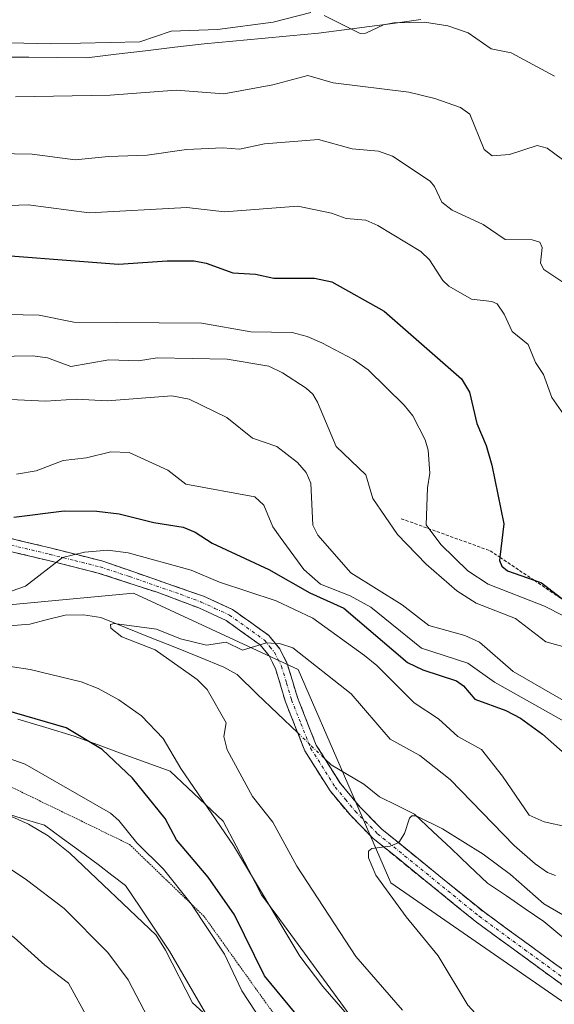
# Model space of a CAD drawing. Units: metres. Extents: x 654789 to 658244, y 4748682 to 4751073.
# Drawn here: x 655428 to 655512, y 4748789 to 4748945 of the extents above; entities that cross this region are included whole.
import ezdxf

# ---------------------------------------------------------------- set-up
doc = ezdxf.new("R2010")
doc.units = ezdxf.units.M
doc.header["$MEASUREMENT"] = 0
for name, pattern in [('TRAZO_Y_PUNTO', [1, 0.5, -0.25, 0, -0.25]), ('TRAZOS', [0.75, 0.5, -0.25]), ('TRAZOS2', [0.375, 0.25, -0.125]), ('TRAZOSX2', [1.5, 1, -0.5])]:
    doc.linetypes.add(name, pattern=pattern)
for name, color, linetype, lineweight in [('Arbolado forestal CxS', 92, 'Continuous', 0), ('Camino', 19, 'TRAZOSX2', 0), ('Camino Cxs', 19, 'Continuous', 0), ('Camino eje', 19, 'TRAZO_Y_PUNTO', 0), ('Corriente natural lineal', 142, 'Continuous', 13), ('Corriente natural lineal oculto', 19, 'TRAZO_Y_PUNTO', 13), ('Curva de nivel maestra', 36, 'Continuous', 30), ('Curva de nivel normal', 36, 'Continuous', 0), ('Escarpado lineal', 39, 'TRAZOS', 0), ('Vía pecuaria', 92, 'Continuous', 13), ('Vía pecuaria CxS', 92, 'Continuous', 13), ('Vía pecuaria eje', 92, 'TRAZOS2', 0)]:
    doc.layers.add(name, color=color, linetype=linetype, lineweight=lineweight)

# ---------------------------------------------------------------- blocks, each defined once
blk = doc.blocks.new('*U182')
at = {"layer": 'Curva de nivel normal', "color": 36, "linetype": 'Continuous', "lineweight": 0}
blk.add_polyline3d([(655427.24, 4748932.53, 790), (655442.2, 4748932.78, 790), (655452.61, 4748933.54, 790), (655460.11, 4748933, 790), (655467.87, 4748934.41, 790), (655473.4, 4748935.85, 790), (655477.37, 4748934.71, 790), (655489.34, 4748933.22, 790), (655493.43, 4748932.22, 790), (655497.47, 4748930.81, 790), (655498.93, 4748929.76, 790), (655501.21, 4748924.22, 790), (655502.46, 4748923.18, 790), (655505.2, 4748923.41, 790), (655509.56, 4748924.82, 790), (655511.13, 4748924.42, 790), (655513.55, 4748922.63, 790)], dxfattribs=at)
blk = doc.blocks.new('*U188')
at = {"layer": 'Curva de nivel normal', "color": 36, "linetype": 'Continuous', "lineweight": 0}
for points in [[(655520.61, 4748830.21, 755), (655502.86, 4748840.23, 755), (655498.62, 4748843.21, 755), (655491.31, 4748845.56, 755), (655483.34, 4748852.04, 755), (655480.08, 4748853.84, 755), (655475.41, 4748855.66, 755), (655472.76, 4748857.98, 755), (655469.05, 4748863.08, 755), (655467.87, 4748864.71, 755), (655466.46, 4748868.1, 755), (655465.03, 4748869.44, 755), (655454.12, 4748871.41, 755), (655451.3, 4748873.64, 755), (655445.21, 4748876.44, 755), (655442.32, 4748876.54, 755), (655438.45, 4748875.56, 755), (655434.79, 4748875.18, 755), (655430.53, 4748873.53, 755), (655427.42, 4748873.02, 755)], [(655411.42, 4748833.37, 755), (655428.81, 4748827.3, 755), (655442.25, 4748819.53, 755), (655443.56, 4748818.39, 755), (655446.4, 4748814.86, 755), (655450.62, 4748810.71, 755), (655454.96, 4748805.24, 755), (655460.25, 4748797.34, 755), (655462.96, 4748791.55, 755), (655471.29, 4748778.87, 755)]]:
    blk.add_polyline3d(points, dxfattribs=at)
blk = doc.blocks.new('*U190')
at = {"layer": 'Curva de nivel normal', "color": 36, "linetype": 'Continuous', "lineweight": 0}
blk.add_polyline3d([(655424.26, 4748923.59, 785), (655429.87, 4748923.47, 785), (655436.67, 4748922.55, 785), (655441.95, 4748923.12, 785), (655448.02, 4748923.33, 785), (655454.25, 4748924.18, 785), (655459.97, 4748924.46, 785), (655462.62, 4748924.28, 785), (655466.54, 4748925.11, 785), (655475.07, 4748925.76, 785), (655480.4, 4748924.32, 785), (655484.55, 4748923.94, 785), (655486.73, 4748923.15, 785), (655492.67, 4748919.2, 785), (655493.39, 4748918.35, 785), (655494.51, 4748915.91, 785), (655496.15, 4748914.65, 785), (655501.06, 4748912.36, 785), (655504.53, 4748909.99, 785), (655508.8, 4748909.98, 785), (655510.01, 4748909.6, 785), (655510.34, 4748908.74, 785), (655510.12, 4748906.29, 785), (655510.64, 4748905.26, 785), (655514.24, 4748902.86, 785)], dxfattribs=at)
blk = doc.blocks.new('*U192')
at = {"layer": 'Curva de nivel normal', "color": 36, "linetype": 'Continuous', "lineweight": 0}
blk.add_polyline3d([(655421.84, 4748915.21, 780), (655429.26, 4748915.48, 780), (655438.87, 4748914.21, 780), (655454.28, 4748915.05, 780), (655460.26, 4748914.36, 780), (655471.83, 4748915.25, 780), (655477.1, 4748914.17, 780), (655479.42, 4748913.3, 780), (655482.53, 4748913.05, 780), (655484.44, 4748912.24, 780), (655491.22, 4748908.13, 780), (655492.61, 4748906.8, 780), (655494.67, 4748903.53, 780), (655495.66, 4748902.65, 780), (655499.19, 4748900.61, 780), (655502.44, 4748900.25, 780), (655503.27, 4748899.86, 780), (655504.38, 4748898.25, 780), (655505.64, 4748895.53, 780), (655508.14, 4748893.43, 780), (655509.33, 4748890.62, 780), (655510.58, 4748888.7, 780), (655511.88, 4748885.1, 780), (655514.46, 4748881.42, 780)], dxfattribs=at)
blk = doc.blocks.new('*U202')
at = {"layer": 'Curva de nivel normal', "color": 36, "linetype": 'Continuous', "lineweight": 0}
for points in [[(655512.3, 4748935.76, 795), (655505.47, 4748939.45, 795), (655502.29, 4748940.06, 795), (655498.69, 4748942.6, 795), (655495.49, 4748943.73, 795), (655491.81, 4748944.29, 795), (655486.98, 4748944.17, 795), (655485.32, 4748943.86, 795), (655482.56, 4748942.57, 795), (655481.67, 4748942.48, 795), (655475.97, 4748945.34, 795)], [(655473.84, 4748945.79, 795), (655467.9, 4748944.26, 795), (655459.11, 4748943.14, 795), (655451.83, 4748942.86, 795), (655446.87, 4748941.18, 795), (655432.84, 4748940.85, 795), (655426.41, 4748941.03, 795), (655417.29, 4748940.22, 795), (655408.87, 4748940.53, 795), (655389.66, 4748943.37, 795), (655382.56, 4748944.92, 795)]]:
    blk.add_polyline3d(points, dxfattribs=at)
blk = doc.blocks.new('*U226')
at = {"layer": 'Curva de nivel normal', "color": 36, "linetype": 'Continuous', "lineweight": 0}
for points in [[(655515.44, 4748836.32, 760), (655505.81, 4748841.9, 760), (655500.49, 4748846.52, 760), (655498.18, 4748847.55, 760), (655492.46, 4748849.16, 760), (655488.25, 4748852.39, 760), (655480.18, 4748857.44, 760), (655474.96, 4748863.38, 760), (655474.19, 4748864.96, 760), (655473.86, 4748871.61, 760), (655473.1, 4748873.28, 760), (655471.74, 4748874.87, 760), (655468.52, 4748877.38, 760), (655464.67, 4748878.69, 760), (655460.59, 4748881.95, 760), (655454.66, 4748884.83, 760), (655451.91, 4748885.38, 760), (655441.72, 4748884.57, 760), (655436.88, 4748884.85, 760), (655432.01, 4748884.54, 760), (655418.75, 4748885.14, 760)], [(655422.86, 4748820.7, 760), (655429.33, 4748817.82, 760), (655432.41, 4748815.97, 760), (655435.86, 4748813.23, 760), (655449.44, 4748800.3, 760), (655450.95, 4748797.96, 760), (655455.21, 4748789.65, 760), (655459.77, 4748785.47, 760)]]:
    blk.add_polyline3d(points, dxfattribs=at)
blk = doc.blocks.new('*U232')
at = {"layer": 'Curva de nivel normal', "color": 36, "linetype": 'Continuous', "lineweight": 0}
for points in [[(655450.62, 4748782.6, 765), (655445.05, 4748793.29, 765), (655441.85, 4748797.6, 765), (655434.93, 4748804.5, 765), (655429.01, 4748809.04, 765), (655423.99, 4748812.37, 765), (655421.34, 4748813.57, 765), (655416.94, 4748814.57, 765), (655408.99, 4748817.04, 765), (655395.9, 4748821.72, 765), (655390.68, 4748824.4, 765), (655379.57, 4748828.97, 765), (655367.61, 4748835.42, 765), (655357.44, 4748840.23, 765), (655335.18, 4748849.38, 765), (655311.16, 4748858.72, 765), (655307.23, 4748860.73, 765), (655302.67, 4748863.64, 765), (655300.05, 4748865.64, 765), (655294.86, 4748870.42, 765), (655291.45, 4748872.3, 765), (655286.68, 4748873.37, 765), (655272.32, 4748875.34, 765), (655259.96, 4748875.55, 765)], [(655421.04, 4748891.5, 765), (655430, 4748891.66, 765), (655432.33, 4748891.33, 765), (655436.02, 4748890, 765), (655441.99, 4748891.04, 765), (655446.69, 4748890.87, 765), (655449.6, 4748891.33, 765), (655460.66, 4748891.13, 765), (655467.22, 4748890.03, 765), (655469.4, 4748889, 765), (655473.11, 4748886.55, 765), (655474.19, 4748885.6, 765), (655474.92, 4748884.36, 765), (655477.85, 4748877.35, 765), (655482.52, 4748872.89, 765), (655483.62, 4748869.15, 765), (655487.52, 4748863.52, 765), (655492.04, 4748858.84, 765), (655496.89, 4748854.62, 765), (655499.97, 4748852.67, 765), (655506.13, 4748850.23, 765), (655510.92, 4748846.55, 765), (655518.39, 4748844.52, 765)]]:
    blk.add_polyline3d(points, dxfattribs=at)
blk = doc.blocks.new('*U234')
at = {"layer": 'Curva de nivel normal', "color": 36, "linetype": 'Continuous', "lineweight": 0}
for points in [[(655438.61, 4748787.27, 770), (655435.61, 4748792.77, 770), (655431.9, 4748795.57, 770), (655427.07, 4748799.93, 770), (655422.46, 4748803.21, 770), (655418.98, 4748805.08, 770), (655399.37, 4748812.68, 770), (655391.3, 4748816.12, 770), (655383.03, 4748820.38, 770), (655375.98, 4748823.31, 770), (655353.58, 4748833.97, 770), (655311.75, 4748850.3, 770), (655303.38, 4748854.36, 770), (655295.89, 4748859.33, 770), (655290.25, 4748861.6, 770), (655283.62, 4748863.66, 770), (655279.2, 4748864.47, 770), (655260.43, 4748866.38, 770)], [(655423.36, 4748898.24, 770), (655431, 4748898.09, 770), (655436.48, 4748897, 770), (655456.69, 4748896.8, 770), (655464.37, 4748895.47, 770), (655470.9, 4748895.33, 770), (655473.31, 4748894.72, 770), (655475.61, 4748893.72, 770), (655480.58, 4748891.08, 770), (655482.9, 4748889.46, 770), (655488.57, 4748883.91, 770), (655489.95, 4748882.2, 770), (655491.9, 4748878.4, 770), (655492.39, 4748876.8, 770), (655492.65, 4748873.17, 770), (655492.28, 4748870.84, 770), (655492.08, 4748865.01, 770), (655494.4, 4748861.93, 770), (655498.63, 4748857.78, 770), (655501.85, 4748855.65, 770), (655510.73, 4748852.21, 770), (655522.64, 4748846.17, 770)]]:
    blk.add_polyline3d(points, dxfattribs=at)
blk = doc.blocks.new('*U245')
at = {"layer": 'Curva de nivel maestra', "color": 36, "linetype": 'Continuous', "lineweight": 30}
blk.add_polyline3d([(655418.88, 4748908.01, 775), (655443.54, 4748906.12, 775), (655451.22, 4748906.67, 775), (655455.44, 4748906.63, 775), (655457.37, 4748906.28, 775), (655461.56, 4748904.78, 775), (655465.11, 4748904.57, 775), (655468.03, 4748903.91, 775), (655474.45, 4748903.93, 775), (655477.16, 4748903.35, 775), (655485.44, 4748898.69, 775), (655497.61, 4748888.03, 775), (655498.9, 4748885.93, 775), (655500.08, 4748881.01, 775), (655501.54, 4748877.54, 775), (655502.4, 4748874.41, 775), (655504.3, 4748865.2, 775), (655503.7, 4748859.9, 775), (655503.64, 4748859.4, 775), (655503.99, 4748858.49, 775), (655504.89, 4748857.75, 775), (655509.1, 4748856.27, 775), (655509.1, 4748856.27, 775), (655510.24, 4748855.87, 775), (655514.43, 4748852.69, 775)], dxfattribs=at)
blk = doc.blocks.new('*U249')
at = {"layer": 'Curva de nivel maestra', "color": 36, "linetype": 'Continuous', "lineweight": 30}
for points in [[(655476.82, 4748781.52, 750), (655466.55, 4748793.91, 750), (655461.83, 4748803.53, 750), (655457.66, 4748809.47, 750), (655452.69, 4748815.34, 750), (655450.89, 4748818.72, 750), (655445.74, 4748825.09, 750), (655440.94, 4748829.6, 750), (655435.25, 4748833.03, 750), (655417.66, 4748838.09, 750)], [(655427.02, 4748866.22, 750), (655434.93, 4748867.23, 750), (655440.09, 4748867.17, 750), (655443.62, 4748866.74, 750), (655449.11, 4748865.38, 750), (655453.71, 4748864.65, 750), (655455.59, 4748863.86, 750), (655458.31, 4748862.14, 750), (655467.21, 4748857.97, 750), (655473.7, 4748854.32, 750), (655479.05, 4748851.87, 750), (655489.14, 4748843.3, 750), (655491.51, 4748842.18, 750), (655496.85, 4748840.43, 750), (655497.97, 4748839.65, 750), (655499.76, 4748837.54, 750), (655504.62, 4748835.75, 750), (655506.95, 4748834.53, 750), (655510.4, 4748832.03, 750), (655516.66, 4748826.51, 750)]]:
    blk.add_polyline3d(points, dxfattribs=at)

msp = doc.modelspace()

# ---------------------------------------------------------------- linework, layer by layer
at = {"layer": 'Arbolado forestal CxS', "color": 92, "linetype": 'Continuous', "lineweight": 0}
for points in [[(655651.49, 4748809.2, 719.29), (655627.92, 4748787.04, 720.58), (655613.93, 4748738.2, 720.11), (655613.93, 4748738.2, 720.11), (655575.88, 4748752.15, 724.47), (655527.73, 4748780.07, 730.1), (655486.46, 4748808.59, 734.78), (655471.88, 4748842.2, 738.24), (655445.88, 4748854.25, 740.82), (655417.26, 4748851.58, 743.42), (655381.53, 4748858.69, 747.55), (655335.51, 4748873.91, 751.71), (655285, 4748890.98, 759.09), (655179.88, 4748900.89, 767.97)], [(655210.53, 4748747.43, 822.2), (655287.13, 4748752.07, 822.6), (655324.27, 4748768.32, 813.39), (655346.97, 4748785.06, 800.74), (655362.52, 4748810.09, 786.2), (655381.53, 4748858.69, 747.55), (655417.26, 4748851.58, 743.42), (655445.88, 4748854.25, 740.82), (655471.88, 4748842.2, 738.24), (655486.46, 4748808.59, 734.78), (655527.73, 4748780.07, 730.1), (655575.88, 4748752.15, 724.47), (655613.93, 4748738.2, 720.11), (655570.63, 4748698.69, 720.5), (654840.79, 4748682.06, 872.65)], [(655381.53, 4748858.69, 747.55), (655417.26, 4748851.58, 743.42), (655445.88, 4748854.25, 740.82), (655471.88, 4748842.2, 738.24), (655486.46, 4748808.59, 734.78), (655527.73, 4748780.07, 730.1), (655575.88, 4748752.15, 724.47), (655613.93, 4748738.2, 720.11)], [(655381.53, 4748858.69, 747.55), (655417.26, 4748851.58, 743.42), (655445.88, 4748854.25, 740.82), (655471.88, 4748842.2, 738.24), (655486.46, 4748808.59, 734.78), (655527.73, 4748780.07, 730.1), (655575.88, 4748752.15, 724.47), (655613.93, 4748738.2, 720.11)]]:
    msp.add_polyline3d(points, dxfattribs=at)
at = {"layer": 'Camino', "color": 19, "linetype": 'TRAZOSX2', "lineweight": 0}
for points in [[(655401.44, 4748868.92), (655432.94, 4748861.33), (655440.89, 4748859.34), (655456.94, 4748853.76), (655461.51, 4748851.67), (655467.24, 4748847.57), (655468.96, 4748845.47), (655470.15, 4748843.11), (655471.76, 4748837.77), (655474.73, 4748830.26), (655478.52, 4748824.24), (655481.63, 4748820.5), (655485.06, 4748817.05), (655501.03, 4748804.08), (655515.3, 4748793.68)], [(655514.14, 4748792.04), (655499.81, 4748802.5), (655483.72, 4748815.57), (655480.15, 4748819.16), (655476.9, 4748823.06), (655472.93, 4748829.36), (655469.86, 4748837.11), (655468.29, 4748842.37), (655467.28, 4748844.37), (655465.86, 4748846.09), (655460.51, 4748849.93), (655456.18, 4748851.92), (655449.63, 4748854.38), (655440.32, 4748857.42), (655432.46, 4748859.38), (655400.98, 4748866.98)]]:
    msp.add_lwpolyline(points, dxfattribs=at)
at = {"layer": 'Camino Cxs', "color": 19, "linetype": 'Continuous', "lineweight": 0}
for points in [[(655423.94, 4748863.5, 747.5), (655428.44, 4748862.41, 747), (655432.94, 4748861.33, 746.36), (655436.92, 4748860.34, 745.52), (655440.89, 4748859.34, 744.28), (655444.9, 4748857.95, 743.25), (655448.92, 4748856.55, 743.12), (655452.93, 4748855.16, 742.81), (655456.94, 4748853.76, 741.69), (655459.23, 4748852.72, 741.35), (655461.51, 4748851.67, 741.17), (655464.38, 4748849.62, 741.33), (655467.24, 4748847.57, 740.63), (655468.96, 4748845.47, 740.04), (655470.15, 4748843.11, 738.9), (655470.96, 4748840.44, 738.33), (655471.76, 4748837.77, 737.89), (655473.25, 4748834.02, 737.07), (655474.73, 4748830.26, 736.79), (655476.63, 4748827.25, 736.31), (655478.52, 4748824.24, 735.72), (655481.63, 4748820.5, 735.27), (655485.06, 4748817.05, 735.16), (655488.25, 4748814.46, 734.78), (655491.45, 4748811.86, 734.49), (655494.64, 4748809.27, 734.11), (655497.84, 4748806.67, 733.76), (655501.03, 4748804.08, 733.46), (655504.6, 4748801.48, 732.97), (655508.17, 4748798.88, 732.83), (655511.73, 4748796.28, 732.37), (655515.3, 4748793.68, 732.5)], [(655514.14, 4748792.04, 732.17), (655510.56, 4748794.66, 732.31), (655506.98, 4748797.27, 732.77), (655503.39, 4748799.89, 733.06), (655499.81, 4748802.5, 733.4), (655496.59, 4748805.11, 733.65), (655493.37, 4748807.73, 734.11), (655490.16, 4748810.34, 734.42), (655486.94, 4748812.96, 734.75), (655483.72, 4748815.57, 735.09), (655481.94, 4748817.37, 735.27), (655480.15, 4748819.16, 735.44), (655478.53, 4748821.11, 735.59), (655476.9, 4748823.06, 735.85), (655474.92, 4748826.21, 736.46), (655472.93, 4748829.36, 736.98), (655471.4, 4748833.24, 737), (655469.86, 4748837.11, 737.67), (655469.08, 4748839.74, 738.1), (655468.29, 4748842.37, 738.85), (655467.28, 4748844.37, 739.59), (655465.86, 4748846.09, 740.04), (655463.19, 4748848.01, 740.45), (655460.51, 4748849.93, 740.83), (655456.18, 4748851.92, 741.22), (655452.91, 4748853.15, 741.81), (655449.63, 4748854.38, 742.46), (655444.98, 4748855.9, 742.83), (655440.32, 4748857.42, 743.57), (655436.39, 4748858.4, 744.58), (655432.46, 4748859.38, 745.46), (655427.96, 4748860.47, 746.2), (655423.47, 4748861.55, 746.77)]]:
    msp.add_polyline3d(points, dxfattribs=at)
at = {"layer": 'Camino eje', "color": 19, "linetype": 'TRAZO_Y_PUNTO', "lineweight": 0}
msp.add_lwpolyline([(655416.95, 4748864.15), (655432.7, 4748860.36), (655436.63, 4748859.38), (655440.61, 4748858.38), (655445.26, 4748856.86), (655453.29, 4748854.07), (655456.56, 4748852.84), (655458.73, 4748851.85), (655461.01, 4748850.8), (655463.69, 4748848.88), (655466.55, 4748846.83), (655467.41, 4748845.78), (655468.12, 4748844.92), (655469.22, 4748842.74), (655470.03, 4748840.07), (655470.81, 4748837.44), (655472.3, 4748833.69), (655473.83, 4748829.81), (655477.71, 4748823.65), (655479.34, 4748821.7), (655480.89, 4748819.83), (655484.39, 4748816.31), (655500.42, 4748803.29), (655507.59, 4748798.06), (655514.72, 4748792.86)], dxfattribs=at)
at = {"layer": 'Corriente natural lineal', "color": 142, "linetype": 'Continuous', "lineweight": 13}
for points in [[(655425.65, 4748849.02, 742.81), (655429.53, 4748849.38, 742.94), (655432.33, 4748850.07, 742.81), (655435.12, 4748850.77, 742.02), (655437.97, 4748850.85, 741.52), (655440.74, 4748850.41, 741.14), (655444.62, 4748848.84, 740.13), (655448.51, 4748847.28, 740.16), (655452.39, 4748845.71, 739.88), (655456.28, 4748844.15, 739.52), (655460.16, 4748842.59, 739.02), (655462.23, 4748841.4, 738.66), (655465.42, 4748838.34, 737.68), (655468.61, 4748835.28, 737.49), (655471.8, 4748832.22, 737.01)], [(655476.09, 4748828.11, 736.47), (655477.07, 4748827.16, 736.28), (655479.65, 4748825.64, 735.84), (655482.22, 4748824.12, 735.49), (655484.72, 4748822.14, 735.85), (655487.46, 4748820.76, 735.8), (655490.2, 4748819.37, 735.03), (655493.09, 4748816.67, 734.68), (655495.98, 4748813.96, 733.89), (655498.87, 4748811.25, 734.23), (655501.76, 4748808.54, 733.66), (655504.73, 4748806.51, 733.9), (655507.69, 4748804.49, 733.55), (655510.65, 4748802.46, 733.55), (655513.77, 4748799.86, 733.07)]]:
    msp.add_polyline3d(points, dxfattribs=at)
at = {"layer": 'Corriente natural lineal oculto', "color": 19, "linetype": 'TRAZO_Y_PUNTO', "lineweight": 13}
msp.add_polyline3d([(655471.8, 4748832.22, 737.01), (655473.94, 4748830.16, 736.87), (655476.09, 4748828.11, 736.47)], dxfattribs=at)
at = {"layer": 'Curva de nivel normal', "color": 36, "linetype": 'Continuous', "lineweight": 0}
for points in [[(655426.73, 4748854.6, 745), (655428.86, 4748855.34, 745), (655434.67, 4748859.87, 745), (655438.15, 4748860.72, 745), (655441.81, 4748861, 745), (655445.03, 4748860.58, 745), (655454.97, 4748857.87, 745), (655459.47, 4748856, 745), (655468.39, 4748853.04, 745), (655474.16, 4748850.3, 745), (655482.32, 4748844.4, 745), (655484.25, 4748842.86, 745), (655490.19, 4748836.97, 745), (655493.99, 4748834.44, 745), (655497.08, 4748831.63, 745), (655500.77, 4748829.6, 745), (655504.13, 4748825.39, 745), (655508.29, 4748819.24, 745), (655510.68, 4748818.17, 745), (655522.18, 4748815.69, 745)], [(655512.47, 4748809.74, 740), (655511.19, 4748810.22, 740), (655509.25, 4748811.54, 740), (655505.92, 4748814.44, 740), (655495.87, 4748824.84, 740), (655491.05, 4748828.66, 740), (655486.38, 4748831.2, 740), (655480.23, 4748838.37, 740), (655471, 4748845.64, 740), (655469.09, 4748846.28, 740), (655466.86, 4748846.4, 740), (655463.1, 4748845.28, 740), (655460.48, 4748846.52, 740), (655457.38, 4748846.04, 740), (655453.29, 4748847.05, 740), (655449.51, 4748848.59, 740), (655442.82, 4748849.45, 740), (655442.27, 4748849.29, 740), (655442.31, 4748848.7, 740), (655444.06, 4748847.34, 740), (655449.31, 4748845.32, 740), (655455.91, 4748840.64, 740), (655457.49, 4748839.08, 740), (655460.49, 4748833.81, 740), (655460.12, 4748831.63, 740), (655460.68, 4748829.52, 740), (655464.64, 4748822.19, 740), (655467.88, 4748818.16, 740), (655471.64, 4748811.22, 740), (655480.97, 4748796.93, 740), (655488.3, 4748788.47, 740)], [(655479.96, 4748787.38, 745), (655475.75, 4748792.21, 745), (655472.13, 4748797.02, 745), (655461.64, 4748814.48, 745), (655453.34, 4748826.58, 745), (655450.55, 4748831.32, 745), (655447.14, 4748834.88, 745), (655443.56, 4748837.43, 745), (655440.32, 4748839.23, 745), (655437.64, 4748840.24, 745), (655429.59, 4748842.19, 745), (655421.18, 4748843.46, 745)], [(655513.62, 4748803.5, 735), (655510.6, 4748805.25, 735), (655505.39, 4748809.89, 735), (655501.04, 4748813.07, 735), (655494.63, 4748817.08, 735), (655490.5, 4748819.15, 735), (655489.79, 4748819.12, 735), (655489.45, 4748818.78, 735), (655488.66, 4748816.36, 735), (655487.77, 4748814.94, 735), (655486.36, 4748814.34, 735), (655483.49, 4748813.99, 735), (655482.96, 4748813.58, 735), (655482.94, 4748812.5, 735), (655484.14, 4748809.8, 735), (655488.92, 4748803.2, 735), (655493.93, 4748797.04, 735), (655498.62, 4748789.29, 735), (655503.38, 4748784.11, 735), (655516.67, 4748773.4, 735)]]:
    msp.add_polyline3d(points, dxfattribs=at)
at = {"layer": 'Escarpado lineal', "color": 39, "linetype": 'TRAZOS', "lineweight": 0}
msp.add_polyline3d([(655488.11, 4748865.99, 767.14), (655502.14, 4748860.94, 773.97), (655503.7, 4748859.9, 774.41), (655509.1, 4748856.27, 775.93), (655514.43, 4748852.69, 777.43), (655518.28, 4748850.11, 778.52), (655538.76, 4748849.06, 780.67), (655555.58, 4748842.18, 782.82), (655586.73, 4748836.52, 779.9), (655599.52, 4748841.73, 777.13), (655618.87, 4748856.77, 774.95), (655619.14, 4748856.98, 774.92), (655637.34, 4748882.66, 762.38)], dxfattribs=at)
at = {"layer": 'Vía pecuaria', "color": 92, "linetype": 'Continuous', "lineweight": 13}
for points in [[(655491.21, 4748944.68, 794.99), (655487.17, 4748944.15, 794.84), (655483.14, 4748943.62, 795.29), (655479.1, 4748943.08, 794.77), (655475.07, 4748942.55, 793.78), (655470.56, 4748942.13, 793.55), (655466.06, 4748941.72, 793.98), (655461.55, 4748941.3, 793.59), (655457.05, 4748940.88, 793.68), (655452.42, 4748940.33, 794.06), (655447.79, 4748939.78, 793.86), (655443.16, 4748939.22, 793.87), (655438.53, 4748938.67, 793.78), (655433.95, 4748938.71, 794.01), (655429.37, 4748938.74, 793.98), (655424.79, 4748938.78, 793.62)], [(655427.61, 4748834.4, 750.54), (655432.07, 4748833.04, 750.17), (655436.53, 4748831.69, 750.29), (655440.32, 4748830.31, 749.84), (655444.11, 4748828.93, 749.01), (655447.9, 4748827.55, 747.78), (655451.69, 4748826.16, 746.3), (655454.47, 4748823.53, 745.55), (655457.26, 4748820.9, 744.97), (655460.05, 4748818.27, 744.53), (655462.06, 4748814.41, 744.42), (655464.08, 4748810.55, 744.83), (655466.09, 4748806.69, 745.19), (655468.97, 4748802.77, 745.08), (655471.84, 4748798.86, 744.46), (655474.71, 4748794.94, 744.33), (655477.58, 4748791.03, 744.68), (655480.45, 4748787.12, 744.98)], [(655424.76, 4748819.8, 760.1), (655429, 4748818.51, 759.66), (655431.85, 4748817.65, 759.21), (655434.67, 4748815.58, 759.25), (655437.5, 4748813.51, 759.13), (655440.33, 4748811.44, 758.95), (655442.48, 4748809.8, 758.55), (655444.64, 4748808.16, 758.59), (655446.94, 4748804.71, 759.29), (655449.24, 4748801.26, 759.68), (655451.54, 4748797.81, 759.54), (655453.67, 4748794.16, 759.4), (655455.79, 4748790.52, 759.38), (655457.91, 4748786.87, 759.74)]]:
    msp.add_polyline3d(points, dxfattribs=at)
at = {"layer": 'Vía pecuaria CxS', "color": 92, "linetype": 'Continuous', "lineweight": 13}
for points in [[(655491.21, 4748944.68, 794.99), (655487.17, 4748944.15, 794.84), (655483.14, 4748943.62, 795.29), (655479.1, 4748943.08, 794.77), (655475.07, 4748942.55, 793.78), (655470.56, 4748942.13, 793.55), (655466.06, 4748941.72, 793.98), (655461.55, 4748941.3, 793.59), (655457.05, 4748940.88, 793.68), (655452.42, 4748940.33, 794.06), (655447.79, 4748939.78, 793.86), (655443.16, 4748939.22, 793.87), (655438.53, 4748938.67, 793.78), (655433.95, 4748938.71, 794.01), (655429.37, 4748938.74, 793.98), (655424.79, 4748938.78, 793.62)], [(655427.61, 4748834.4, 750.54), (655432.07, 4748833.04, 750.17), (655436.53, 4748831.69, 750.29), (655440.32, 4748830.31, 749.84), (655444.11, 4748828.93, 749.01), (655447.9, 4748827.55, 747.78), (655451.69, 4748826.16, 746.3), (655454.47, 4748823.53, 745.55), (655457.26, 4748820.9, 744.97), (655460.05, 4748818.27, 744.53), (655462.06, 4748814.41, 744.42), (655464.08, 4748810.55, 744.83), (655466.09, 4748806.69, 745.19), (655468.97, 4748802.77, 745.08), (655471.84, 4748798.86, 744.46), (655474.71, 4748794.94, 744.33), (655477.58, 4748791.03, 744.68), (655480.45, 4748787.12, 744.98)], [(655457.91, 4748786.87, 759.74), (655455.79, 4748790.52, 759.38), (655453.67, 4748794.16, 759.4), (655451.54, 4748797.81, 759.54), (655449.24, 4748801.26, 759.68), (655446.94, 4748804.71, 759.29), (655444.64, 4748808.16, 758.59), (655442.48, 4748809.8, 758.55), (655440.33, 4748811.44, 758.95), (655437.5, 4748813.51, 759.13), (655434.67, 4748815.58, 759.25), (655431.85, 4748817.65, 759.21), (655429, 4748818.51, 759.66), (655424.76, 4748819.8, 760.1)]]:
    msp.add_polyline3d(points, dxfattribs=at)
at = {"layer": 'Vía pecuaria eje', "color": 92, "linetype": 'TRAZOS2', "lineweight": 0}
msp.add_polyline3d([(655426.19, 4748823.88, 757.21), (655430.01, 4748822.02, 757.48), (655433.82, 4748820.17, 757.36), (655437.64, 4748818.32, 757.24), (655441.45, 4748816.47, 756.92), (655445.27, 4748814.62, 755.81), (655448.21, 4748811.77, 755.53), (655451.16, 4748808.93, 755.87), (655454.11, 4748806.09, 755.36), (655457.05, 4748803.24, 755.19), (655459.75, 4748799.47, 753.8), (655462.45, 4748795.7, 753.35), (655465.15, 4748791.93, 752.64), (655467.85, 4748788.16, 752.98)], dxfattribs=at)

# ---------------------------------------------------------------- block references
at = {"layer": 'Curva de nivel maestra', "color": 36, "linetype": 'Continuous', "lineweight": 30}
for name in ['*U245', '*U249']:
    msp.add_blockref(name, (0, 0), dxfattribs=at)
at = {"layer": 'Curva de nivel normal', "color": 36, "linetype": 'Continuous', "lineweight": 0}
for name in ['*U234', '*U232', '*U226', '*U188', '*U192', '*U190', '*U182', '*U202']:
    msp.add_blockref(name, (0, 0), dxfattribs=at)

doc.saveas('drawing.dxf')
